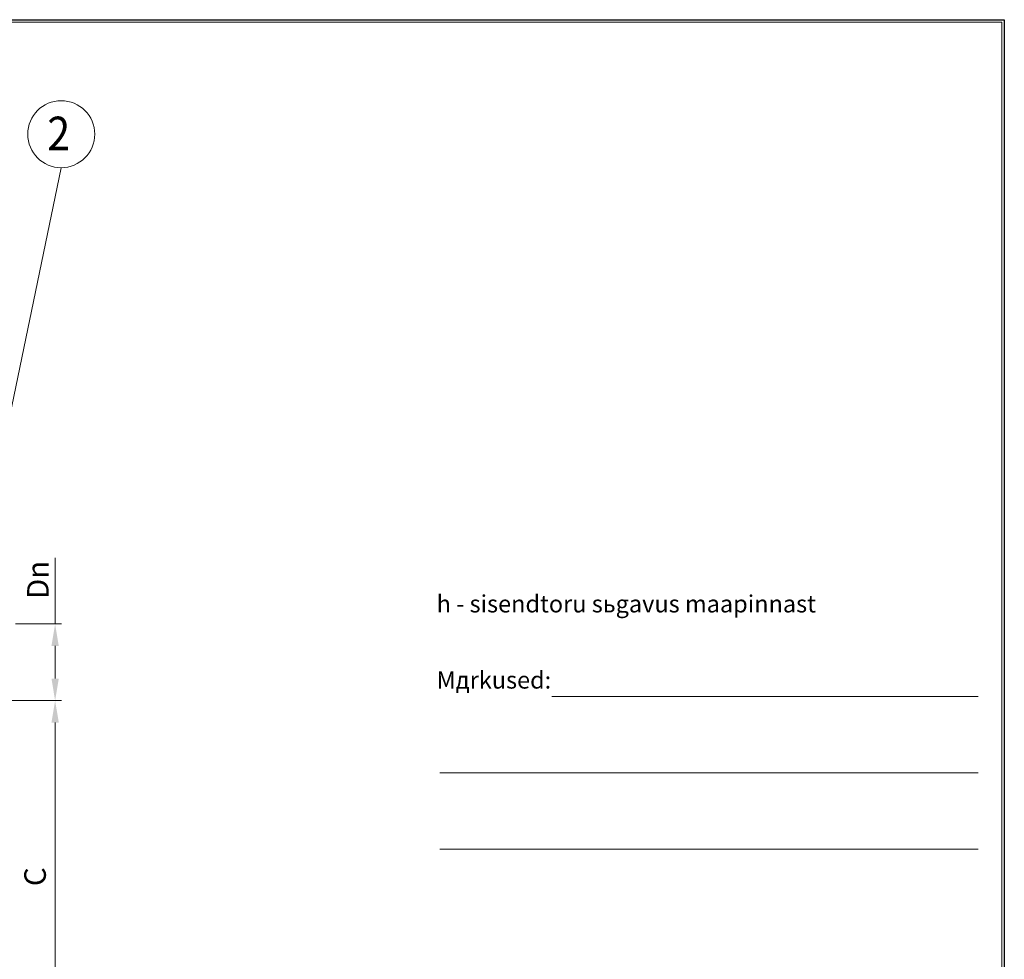
# Model space of a CAD drawing. Extents: x 0 to 5725, y 992 to 4959.
# Drawn here: x 3668 to 5725, y 2997 to 4959 of the extents above; entities that cross this region are included whole.
import ezdxf
from ezdxf.enums import TextEntityAlignment as Align

# ---------------------------------------------------------------- set-up
doc = ezdxf.new("R2010")
doc.units = 0
doc.header["$LTSCALE"] = 70
doc.layers.get('0').update_dxf_attribs({"linetype": 'CONTINUOUS', "lineweight": 15})
doc.layers.get('DEFPOINTS').update_dxf_attribs({"linetype": 'CONTINUOUS'})
doc.layers.add('3', color=3, linetype='CONTINUOUS', lineweight=30)
doc.layers.add('4', color=4, linetype='CONTINUOUS', lineweight=15)
doc.styles.add('EST2', font='sanss___.ttf', dxfattribs={"oblique": 10})
doc.styles.get("Standard").update_dxf_attribs({"font": 'ROMANS.SHX', "width": 0.9, "oblique": 10})
doc.styles.add('ЕСКД', font='romans.shx', dxfattribs={"width": 0.9, "oblique": 10, "height": 3.5})

msp = doc.modelspace()

# ---------------------------------------------------------------- linework, layer by layer
for p, q in [((5720.2, 4954.3), (290.4, 4954.3)), ((5720.2, 996.9), (5720.2, 4954.3)), ((4780, 3545.8), (5670.3, 3545.8)), ((4545.6, 3386.3), (5670.3, 3386.3)), ((4545.6, 3226.8), (5670.3, 3226.8))]:
    msp.add_line(p, q)
at = {"layer": '4'}
for p, q in [((3754.9, 4650.1), (3557, 3697)), ((3742.1, 3697), (3742.1, 3835.4)), ((3659.2, 3697), (3755.1, 3697)), ((3742.1, 3582.9), (3742.1, 3651.1)), ((3625, 3537), (3755.1, 3537)), ((3625, 3537), (3755.1, 3537)), ((3742.1, 2846.9), (3742.1, 3491.1))]:
    msp.add_line(p, q, dxfattribs=at)
msp.add_circle((3754.9, 4720.1), 70, dxfattribs=at)
for points in [[(3734.5, 3651.1), (3749.8, 3651.1), (3742.1, 3697)], [(3734.5, 3582.9), (3749.8, 3582.9), (3742.1, 3537)], [(3734.5, 3491.1), (3749.8, 3491.1), (3742.1, 3537)]]:
    msp.add_solid(points, dxfattribs=at)
at = {"layer": 'DEFPOINTS'}
for p, q in [((0, 4959.3), (5725.2, 4959.3)), ((5725.2, 4959.3), (5725.2, 991.9))]:
    msp.add_line(p, q, dxfattribs=at)

# ---------------------------------------------------------------- texts
at = {"style": 'EST2', "oblique": 10}
for s, p in [('h - sisendtoru sьgavus maapinnast ', (4539.2, 3721.1)), ('Mдrkused:', (4539.2, 3562))]:
    msp.add_text(s, height=36, dxfattribs=at).set_placement(p)
at = {"layer": '3', "style": 'ЕСКД', "oblique": 10, "width": 0.9}
msp.add_text('2', height=70, dxfattribs=at).set_placement((3749.7, 4686.7), align=Align.CENTER)
at = {"layer": '4', "char_height": 45, "attachment_point": 5, "rotation": 90}
for s, insert in [('\\A1;Dn', (3706.1, 3789.1)), ('C', (3706.1, 3169))]:
    msp.add_mtext(s, dxfattribs=dict(at, insert=insert))

doc.saveas('drawing.dxf')
